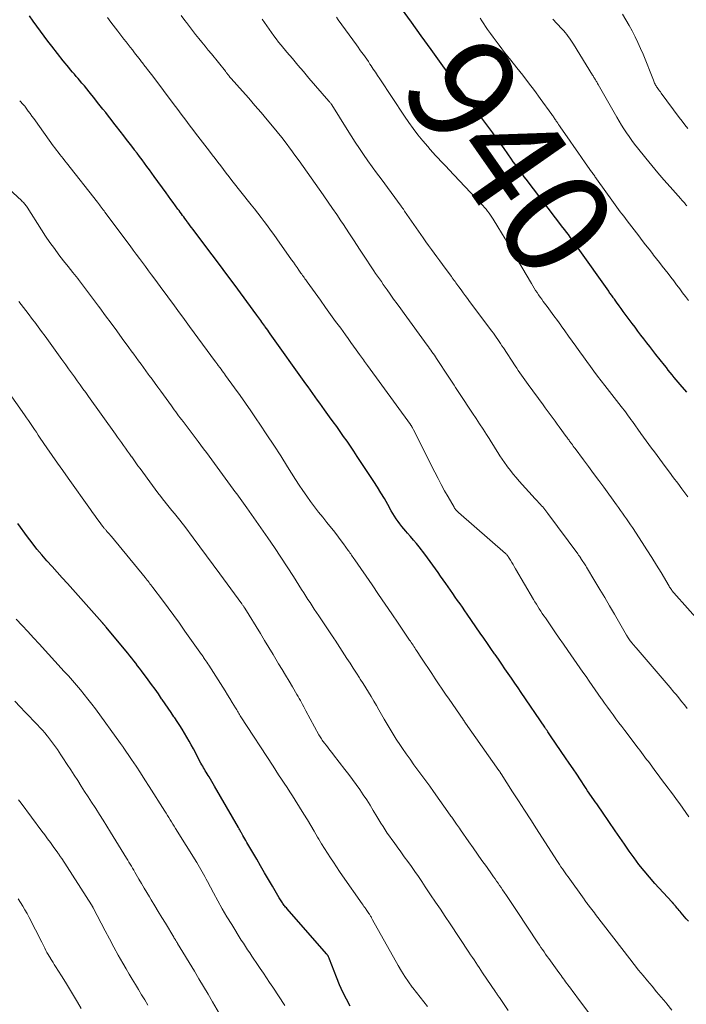
# Model space of a CAD drawing. Units: feet. Extents: x 1925000 to 1930031, y 525000 to 530000.
# Drawn here: x 1925169 to 1925293, y 529130 to 529314 of the extents above; entities that cross this region are included whole.
import ezdxf
from ezdxf.enums import TextEntityAlignment as Align

# ---------------------------------------------------------------- set-up
doc = ezdxf.new("R2010")
doc.units = ezdxf.units.FT
doc.header["$LTSCALE"] = 100
doc.header["$MEASUREMENT"] = 0
for name, color, linetype, lineweight in [('CONTOUR INDEX', 32, 'Continuous', 25), ('CONTOUR INDEX LABEL', 7, 'Continuous', 15), ('CONTOUR INTERMEDIATE', 40, 'Continuous', 15)]:
    doc.layers.add(name, color=color, linetype=linetype, lineweight=lineweight)
doc.styles.add('slant', font='romans.shx', dxfattribs={"oblique": 14.999978})

msp = doc.modelspace()

# ---------------------------------------------------------------- linework, layer by layer
at = {"layer": 'CONTOUR INDEX', "flags": 128}
for points, elevation in [([(1925293.55, 529244.51), (1925292.34, 529245.96), (1925291.97, 529246.41), (1925291.59, 529246.86), (1925291.22, 529247.31), (1925290.85, 529247.77), (1925290.48, 529248.22), (1925290.11, 529248.68), (1925289.75, 529249.14), (1925289.38, 529249.6), (1925287.79, 529251.62), (1925287.22, 529252.34), (1925286.66, 529253.06), (1925286.1, 529253.78), (1925285.54, 529254.51), (1925284.98, 529255.23), (1925284.43, 529255.96), (1925283.88, 529256.69), (1925283.33, 529257.42), (1925282.43, 529258.63), (1925282.04, 529259.15), (1925281.66, 529259.67), (1925281.28, 529260.19), (1925280.9, 529260.71), (1925280.39, 529261.41), (1925280.27, 529261.58), (1925280.14, 529261.75), (1925280.02, 529261.93), (1925279.89, 529262.1), (1925279.87, 529262.13), (1925279.76, 529262.29), (1925279.64, 529262.45), (1925279.52, 529262.61), (1925279.41, 529262.77), (1925279.29, 529262.93), (1925279.17, 529263.09), (1925279.06, 529263.25), (1925278.94, 529263.42), (1925273.25, 529271.52), (1925273.11, 529271.71), (1925272.98, 529271.91), (1925272.84, 529272.11), (1925272.7, 529272.3), (1925272.55, 529272.5), (1925272.41, 529272.69), (1925272.27, 529272.88), (1925272.12, 529273.07), (1925271.74, 529273.58), (1925271.4, 529274.03), (1925271.06, 529274.47), (1925270.72, 529274.91), (1925270.38, 529275.36), (1925263.47, 529284.41), (1925263.12, 529284.87), (1925262.77, 529285.33), (1925262.43, 529285.79), (1925262.09, 529286.26), (1925261.75, 529286.73), (1925261.42, 529287.2), (1925261.08, 529287.67), (1925260.75, 529288.14), (1925260.04, 529289.16), (1925259.35, 529290.14), (1925258.66, 529291.12), (1925257.96, 529292.09), (1925257.26, 529293.07), (1925257.22, 529293.12), (1925256.49, 529294.12), (1925255.76, 529295.11), (1925255.02, 529296.09), (1925254.27, 529297.07), (1925251.19, 529301.07), (1925251.15, 529301.12), (1925251.11, 529301.17), (1925251.08, 529301.22), (1925251.04, 529301.27), (1925251, 529301.33), (1925250.96, 529301.38), (1925250.92, 529301.43), (1925250.88, 529301.48), (1925250.83, 529301.56), (1925250.77, 529301.65), (1925250.7, 529301.74), (1925250.64, 529301.83), (1925250.57, 529301.92), (1925245.71, 529308.68), (1925243.85, 529311.25), (1925241.99, 529313.81), (1925240.12, 529316.37)], 940), ([(1925293.86, 529145.46), (1925293.46, 529145.92), (1925292.52, 529147.03), (1925292.33, 529147.26), (1925292.13, 529147.48), (1925291.94, 529147.71), (1925291.75, 529147.94), (1925291.51, 529148.22), (1925291.44, 529148.31), (1925291.36, 529148.4), (1925291.28, 529148.49), (1925291.21, 529148.58), (1925291.14, 529148.66), (1925291.1, 529148.71), (1925291.06, 529148.77), (1925291.01, 529148.82), (1925290.97, 529148.87), (1925290.92, 529148.92), (1925290.87, 529148.97), (1925290.83, 529149.02), (1925290.78, 529149.07), (1925287.59, 529152.54), (1925286.56, 529153.7), (1925285.57, 529154.88), (1925284.61, 529156.1), (1925283.69, 529157.34), (1925282.79, 529158.6), (1925281.9, 529159.87), (1925281.02, 529161.14), (1925280.14, 529162.42), (1925277.78, 529165.89), (1925277.51, 529166.29), (1925277.24, 529166.68), (1925276.96, 529167.06), (1925276.69, 529167.45), (1925276.41, 529167.83), (1925276.13, 529168.22), (1925275.86, 529168.61), (1925275.59, 529169), (1925275.56, 529169.04), (1925275.28, 529169.46), (1925275, 529169.87), (1925274.72, 529170.29), (1925274.45, 529170.71), (1925273.64, 529171.95), (1925272.95, 529172.99), (1925272.27, 529174.03), (1925271.57, 529175.06), (1925270.88, 529176.09), (1925268.2, 529180), (1925268.07, 529180.19), (1925267.94, 529180.39), (1925267.81, 529180.58), (1925267.68, 529180.77), (1925267.56, 529180.93), (1925267.49, 529181.04), (1925267.41, 529181.15), (1925267.34, 529181.26), (1925267.26, 529181.37), (1925267.19, 529181.47), (1925267.11, 529181.58), (1925267.04, 529181.69), (1925266.96, 529181.8), (1925262.57, 529188.27), (1925261.96, 529189.17), (1925261.35, 529190.06), (1925260.74, 529190.96), (1925260.13, 529191.85), (1925259.52, 529192.74), (1925258.9, 529193.63), (1925258.29, 529194.52), (1925257.67, 529195.41), (1925257.57, 529195.56), (1925256.9, 529196.52), (1925256.23, 529197.48), (1925255.56, 529198.44), (1925254.89, 529199.4), (1925252.43, 529202.97), (1925251.98, 529203.61), (1925251.54, 529204.25), (1925251.1, 529204.89), (1925250.65, 529205.53), (1925250.21, 529206.17), (1925249.77, 529206.81), (1925249.32, 529207.45), (1925248.87, 529208.09), (1925248.44, 529208.69), (1925247.96, 529209.39), (1925247.47, 529210.08), (1925246.99, 529210.77), (1925246.5, 529211.47), (1925246.02, 529212.16), (1925245.52, 529212.84), (1925245.01, 529213.52), (1925244.5, 529214.19), (1925243.45, 529215.55), (1925242.92, 529216.2), (1925242.39, 529216.85), (1925241.85, 529217.49), (1925241.29, 529218.12), (1925240.97, 529218.48), (1925240.58, 529218.93), (1925240.2, 529219.39), (1925239.84, 529219.86), (1925239.49, 529220.33), (1925239.16, 529220.82), (1925238.84, 529221.32), (1925238.53, 529221.83), (1925238.23, 529222.34), (1925237.57, 529223.51), (1925236.94, 529224.6), (1925236.3, 529225.69), (1925235.63, 529226.76), (1925234.95, 529227.83), (1925231.86, 529232.52), (1925231.24, 529233.46), (1925230.61, 529234.4), (1925229.96, 529235.33), (1925229.31, 529236.25), (1925228.65, 529237.17), (1925228, 529238.09), (1925227.33, 529239), (1925226.67, 529239.92), (1925225.71, 529241.23), (1925225.27, 529241.84), (1925224.83, 529242.45), (1925224.39, 529243.06), (1925223.95, 529243.67), (1925223.51, 529244.28), (1925223.08, 529244.9), (1925222.64, 529245.51), (1925222.2, 529246.12), (1925215.55, 529255.49), (1925215.32, 529255.81), (1925215.09, 529256.13), (1925214.86, 529256.45), (1925214.63, 529256.77), (1925214.55, 529256.88), (1925214.36, 529257.14), (1925214.17, 529257.4), (1925213.98, 529257.66), (1925213.79, 529257.93), (1925213.6, 529258.19), (1925213.41, 529258.45), (1925213.22, 529258.71), (1925213.03, 529258.97), (1925208.78, 529264.76), (1925207.43, 529266.59), (1925206.07, 529268.42), (1925204.71, 529270.24), (1925203.34, 529272.06), (1925201.1, 529275.02), (1925200.84, 529275.36), (1925200.59, 529275.7), (1925200.33, 529276.04), (1925200.08, 529276.37), (1925200.01, 529276.47), (1925199.79, 529276.76), (1925199.57, 529277.05), (1925199.35, 529277.35), (1925199.13, 529277.64), (1925198.92, 529277.94), (1925198.7, 529278.23), (1925198.49, 529278.53), (1925198.27, 529278.83), (1925197.83, 529279.44), (1925197.4, 529280.04), (1925196.96, 529280.64), (1925196.53, 529281.24), (1925196.09, 529281.84), (1925193.85, 529284.91), (1925193.39, 529285.53), (1925192.93, 529286.16), (1925192.47, 529286.78), (1925192.01, 529287.4), (1925191.55, 529288.02), (1925191.08, 529288.64), (1925190.62, 529289.26), (1925190.15, 529289.88), (1925190.11, 529289.94), (1925189.62, 529290.58), (1925189.12, 529291.22), (1925188.63, 529291.87), (1925188.14, 529292.51), (1925186.75, 529294.3), (1925186.25, 529294.94), (1925185.74, 529295.59), (1925185.24, 529296.23), (1925184.74, 529296.88), (1925184.23, 529297.52), (1925183.73, 529298.16), (1925183.22, 529298.81), (1925182.71, 529299.45), (1925181.67, 529300.75), (1925181.22, 529301.32), (1925180.76, 529301.87), (1925180.3, 529302.43), (1925179.83, 529302.98), (1925179.6, 529303.25), (1925179.24, 529303.66), (1925178.89, 529304.08), (1925178.53, 529304.49), (1925178.18, 529304.9), (1925177.83, 529305.32), (1925177.48, 529305.74), (1925177.14, 529306.16), (1925176.8, 529306.59), (1925174.65, 529309.35), (1925173.94, 529310.28), (1925173.23, 529311.21), (1925172.52, 529312.15), (1925171.83, 529313.09), (1925171.14, 529314.04), (1925170.45, 529314.99)], 920), ([(1925230.5, 529129.55), (1925229.81, 529130.87), (1925229.15, 529132.21), (1925228.55, 529133.58), (1925227.98, 529134.96), (1925226.66, 529138.37), (1925226.6, 529138.52), (1925226.53, 529138.67), (1925226.46, 529138.82), (1925226.38, 529138.96), (1925226.29, 529139.12), (1925226.25, 529139.18), (1925226.21, 529139.24), (1925226.16, 529139.3), (1925226.12, 529139.36), (1925218.71, 529147.8), (1925218.58, 529147.95), (1925218.44, 529148.11), (1925218.31, 529148.27), (1925218.19, 529148.43), (1925218.06, 529148.59), (1925217.94, 529148.76), (1925217.83, 529148.92), (1925217.72, 529149.1), (1925217.71, 529149.11), (1925217.59, 529149.3), (1925217.48, 529149.48), (1925217.37, 529149.66), (1925217.26, 529149.85), (1925215.99, 529152.01), (1925215.25, 529153.28), (1925214.51, 529154.54), (1925213.76, 529155.81), (1925213.02, 529157.08), (1925211.18, 529160.23), (1925210.99, 529160.55), (1925210.81, 529160.87), (1925210.63, 529161.19), (1925210.44, 529161.52), (1925210.24, 529161.88), (1925210.16, 529162.02), (1925210.08, 529162.16), (1925210, 529162.31), (1925209.92, 529162.45), (1925209.84, 529162.59), (1925209.76, 529162.74), (1925209.68, 529162.88), (1925209.6, 529163.02), (1925205.15, 529170.73), (1925204.89, 529171.17), (1925204.63, 529171.61), (1925204.37, 529172.04), (1925204.11, 529172.48), (1925203.92, 529172.78), (1925203.74, 529173.07), (1925203.57, 529173.35), (1925203.4, 529173.63), (1925203.24, 529173.91), (1925203.07, 529174.2), (1925202.91, 529174.48), (1925202.75, 529174.77), (1925202.59, 529175.06), (1925201.18, 529177.72), (1925200.77, 529178.47), (1925200.36, 529179.21), (1925199.93, 529179.95), (1925199.5, 529180.68), (1925199.05, 529181.4), (1925198.6, 529182.12), (1925198.14, 529182.84), (1925197.67, 529183.54), (1925197.53, 529183.74), (1925196.99, 529184.55), (1925196.44, 529185.35), (1925195.9, 529186.16), (1925195.35, 529186.96), (1925195.22, 529187.14), (1925194.61, 529188.02), (1925193.98, 529188.9), (1925193.35, 529189.78), (1925192.71, 529190.65), (1925191.44, 529192.36), (1925191.09, 529192.84), (1925190.73, 529193.31), (1925190.36, 529193.78), (1925189.99, 529194.24), (1925189.62, 529194.71), (1925189.24, 529195.17), (1925188.87, 529195.63), (1925188.49, 529196.09), (1925184.83, 529200.5), (1925184.76, 529200.59), (1925184.68, 529200.69), (1925184.6, 529200.79), (1925184.52, 529200.88), (1925184.45, 529200.97), (1925184.4, 529201.02), (1925184.36, 529201.08), (1925184.32, 529201.13), (1925184.28, 529201.18), (1925184.23, 529201.23), (1925184.19, 529201.28), (1925184.15, 529201.33), (1925184.1, 529201.38), (1925177.58, 529208.69), (1925176.62, 529209.76), (1925175.65, 529210.83), (1925174.69, 529211.91), (1925173.72, 529212.98), (1925172.77, 529214.06), (1925171.84, 529215.16), (1925170.95, 529216.3), (1925170.09, 529217.45), (1925168.28, 529219.94)], 900)]:
    msp.add_lwpolyline(points, dxfattribs=dict(at, elevation=elevation))
at = {"layer": 'CONTOUR INTERMEDIATE', "flags": 128}
for points, elevation in [([(1925293.96, 529165), (1925293.39, 529165.83), (1925292.82, 529166.64), (1925292.24, 529167.46), (1925291.66, 529168.26), (1925291.07, 529169.06), (1925290.47, 529169.86), (1925290.09, 529170.37), (1925289.47, 529171.2), (1925288.84, 529172.03), (1925288.23, 529172.86), (1925287.61, 529173.69), (1925287.01, 529174.51), (1925286.69, 529174.93), (1925286.37, 529175.36), (1925286.05, 529175.78), (1925285.73, 529176.21), (1925285.41, 529176.63), (1925285.09, 529177.05), (1925284.77, 529177.47), (1925284.45, 529177.9), (1925281.95, 529181.17), (1925281.4, 529181.9), (1925280.85, 529182.63), (1925280.3, 529183.36), (1925279.76, 529184.1), (1925279.23, 529184.84), (1925278.69, 529185.58), (1925278.16, 529186.32), (1925277.64, 529187.07), (1925277.56, 529187.18), (1925276.99, 529187.99), (1925276.43, 529188.79), (1925275.87, 529189.6), (1925275.31, 529190.4), (1925275.28, 529190.44), (1925274.71, 529191.27), (1925274.13, 529192.09), (1925273.56, 529192.92), (1925272.98, 529193.74), (1925271.28, 529196.19), (1925270.48, 529197.34), (1925269.68, 529198.49), (1925268.88, 529199.64), (1925268.09, 529200.8), (1925267.08, 529202.26), (1925266.79, 529202.68), (1925266.51, 529203.11), (1925266.23, 529203.54), (1925265.95, 529203.97), (1925265.67, 529204.41), (1925265.4, 529204.84), (1925265.14, 529205.28), (1925264.88, 529205.72), (1925261.5, 529211.48), (1925261.26, 529211.87), (1925261.03, 529212.27), (1925260.8, 529212.66), (1925260.56, 529213.06), (1925260.2, 529213.65), (1925260.14, 529213.74), (1925260.08, 529213.84), (1925260.01, 529213.93), (1925259.94, 529214.01), (1925259.86, 529214.1), (1925259.78, 529214.18), (1925259.7, 529214.25), (1925259.62, 529214.33), (1925250.84, 529221.99), (1925250.72, 529222.1), (1925250.6, 529222.21), (1925250.49, 529222.33), (1925250.38, 529222.45), (1925250.27, 529222.57), (1925250.17, 529222.7), (1925250.08, 529222.83), (1925250, 529222.97), (1925248.86, 529224.95), (1925248.22, 529226.09), (1925247.59, 529227.23), (1925246.99, 529228.38), (1925246.39, 529229.54), (1925242.4, 529237.5), (1925242.34, 529237.61), (1925242.28, 529237.73), (1925242.22, 529237.84), (1925242.16, 529237.95), (1925242.09, 529238.06), (1925242.06, 529238.11), (1925242.03, 529238.17), (1925241.99, 529238.22), (1925241.95, 529238.28), (1925241.91, 529238.33), (1925241.88, 529238.38), (1925241.84, 529238.44), (1925241.8, 529238.49), (1925233.8, 529249.51), (1925233.61, 529249.77), (1925233.42, 529250.04), (1925233.23, 529250.3), (1925233.04, 529250.56), (1925232.86, 529250.82), (1925232.67, 529251.08), (1925232.48, 529251.34), (1925232.29, 529251.6), (1925231.66, 529252.47), (1925231.16, 529253.17), (1925230.66, 529253.86), (1925230.15, 529254.56), (1925229.65, 529255.25), (1925228.76, 529256.49), (1925227.81, 529257.8), (1925226.86, 529259.11), (1925225.91, 529260.42), (1925224.96, 529261.74), (1925222.5, 529265.17), (1925222.35, 529265.37), (1925222.2, 529265.58), (1925222.05, 529265.78), (1925221.91, 529265.99), (1925221.76, 529266.2), (1925221.62, 529266.41), (1925221.47, 529266.61), (1925221.32, 529266.82), (1925220.93, 529267.39), (1925220.59, 529267.88), (1925220.24, 529268.37), (1925219.9, 529268.86), (1925219.55, 529269.34), (1925216.8, 529273.24), (1925216.21, 529274.05), (1925215.63, 529274.86), (1925215.03, 529275.67), (1925214.43, 529276.47), (1925213.83, 529277.27), (1925213.22, 529278.06), (1925212.6, 529278.85), (1925211.99, 529279.64), (1925208.39, 529284.2), (1925207.86, 529284.87), (1925207.33, 529285.55), (1925206.8, 529286.23), (1925206.28, 529286.91), (1925205.76, 529287.59), (1925205.23, 529288.27), (1925204.71, 529288.95), (1925204.19, 529289.64), (1925201.59, 529293.04), (1925201.08, 529293.7), (1925200.58, 529294.36), (1925200.07, 529295.03), (1925199.56, 529295.69), (1925199.05, 529296.35), (1925198.55, 529297.02), (1925198.04, 529297.69), (1925197.54, 529298.35), (1925193.56, 529303.69), (1925193.32, 529304.01), (1925193.07, 529304.33), (1925192.83, 529304.65), (1925192.58, 529304.97), (1925192.39, 529305.22), (1925192.24, 529305.41), (1925192.09, 529305.6), (1925191.94, 529305.8), (1925191.78, 529305.99), (1925191.63, 529306.18), (1925191.48, 529306.37), (1925191.33, 529306.56), (1925191.18, 529306.75), (1925190.13, 529308.11), (1925189.74, 529308.62), (1925189.35, 529309.12), (1925188.96, 529309.62), (1925188.56, 529310.13), (1925188.17, 529310.63), (1925187.78, 529311.13), (1925187.39, 529311.64), (1925187, 529312.15), (1925185.7, 529313.85), (1925185.08, 529314.67)], 924), ([(1925293.64, 529185.33), (1925293.12, 529185.98), (1925292.6, 529186.62), (1925292.07, 529187.27), (1925291.55, 529187.91), (1925291.15, 529188.38), (1925290.43, 529189.26), (1925289.69, 529190.13), (1925288.95, 529190.99), (1925288.21, 529191.86), (1925284.08, 529196.63), (1925283.88, 529196.85), (1925283.69, 529197.07), (1925283.5, 529197.3), (1925283.32, 529197.53), (1925283.21, 529197.67), (1925283.08, 529197.83), (1925282.96, 529197.99), (1925282.83, 529198.16), (1925282.72, 529198.34), (1925282.6, 529198.51), (1925282.49, 529198.69), (1925282.38, 529198.86), (1925282.28, 529199.04), (1925280, 529202.99), (1925279.1, 529204.53), (1925278.2, 529206.07), (1925277.28, 529207.61), (1925276.36, 529209.14), (1925274.76, 529211.79), (1925274.64, 529211.99), (1925274.51, 529212.2), (1925274.39, 529212.4), (1925274.26, 529212.6), (1925274.13, 529212.81), (1925274, 529213.01), (1925273.87, 529213.21), (1925273.74, 529213.41), (1925273.73, 529213.43), (1925273.59, 529213.63), (1925273.45, 529213.84), (1925273.31, 529214.04), (1925273.16, 529214.24), (1925267.56, 529221.83), (1925267.37, 529222.08), (1925267.18, 529222.32), (1925266.99, 529222.56), (1925266.79, 529222.8), (1925266.77, 529222.82), (1925266.58, 529223.04), (1925266.38, 529223.26), (1925266.19, 529223.47), (1925265.99, 529223.68), (1925265.79, 529223.9), (1925265.59, 529224.11), (1925265.4, 529224.32), (1925265.2, 529224.54), (1925262.2, 529227.88), (1925261.63, 529228.54), (1925261.07, 529229.2), (1925260.53, 529229.87), (1925260, 529230.56), (1925259.88, 529230.72), (1925259.43, 529231.34), (1925258.99, 529231.97), (1925258.57, 529232.61), (1925258.16, 529233.26), (1925257.76, 529233.91), (1925257.36, 529234.56), (1925256.95, 529235.21), (1925256.54, 529235.85), (1925256.07, 529236.58), (1925255.42, 529237.59), (1925254.77, 529238.6), (1925254.11, 529239.6), (1925253.45, 529240.6), (1925251.01, 529244.29), (1925250.76, 529244.67), (1925250.51, 529245.05), (1925250.26, 529245.43), (1925250.01, 529245.82), (1925249.76, 529246.2), (1925249.51, 529246.58), (1925249.26, 529246.97), (1925249.01, 529247.35), (1925246.71, 529250.84), (1925246.5, 529251.16), (1925246.29, 529251.48), (1925246.07, 529251.79), (1925245.85, 529252.11), (1925245.63, 529252.42), (1925245.41, 529252.73), (1925245.19, 529253.04), (1925244.96, 529253.35), (1925240.65, 529259.26), (1925239.99, 529260.16), (1925239.33, 529261.07), (1925238.67, 529261.98), (1925238.02, 529262.89), (1925237.45, 529263.7), (1925237.09, 529264.21), (1925236.73, 529264.72), (1925236.37, 529265.23), (1925236.01, 529265.74), (1925235.65, 529266.25), (1925235.3, 529266.77), (1925234.95, 529267.28), (1925234.61, 529267.8), (1925233.28, 529269.81), (1925232.27, 529271.33), (1925231.26, 529272.86), (1925230.26, 529274.38), (1925229.26, 529275.91), (1925228.81, 529276.6), (1925228.03, 529277.78), (1925227.24, 529278.96), (1925226.43, 529280.12), (1925225.62, 529281.28), (1925225.49, 529281.46), (1925224.73, 529282.52), (1925223.98, 529283.59), (1925223.22, 529284.66), (1925222.47, 529285.72), (1925221.71, 529286.79), (1925220.95, 529287.85), (1925220.19, 529288.92), (1925219.42, 529289.98), (1925219.36, 529290.06), (1925218.55, 529291.15), (1925217.72, 529292.23), (1925216.87, 529293.3), (1925216.01, 529294.35), (1925215, 529295.54), (1925213.85, 529296.89), (1925212.7, 529298.24), (1925211.53, 529299.57), (1925210.36, 529300.9), (1925208.24, 529303.29), (1925208.13, 529303.42), (1925208.01, 529303.55), (1925207.89, 529303.69), (1925207.78, 529303.83), (1925207.69, 529303.93), (1925207.62, 529304.01), (1925207.55, 529304.1), (1925207.49, 529304.19), (1925207.42, 529304.27), (1925207.35, 529304.36), (1925207.28, 529304.44), (1925207.21, 529304.53), (1925207.15, 529304.62), (1925204.54, 529307.87), (1925203.95, 529308.6), (1925203.36, 529309.33), (1925202.77, 529310.06), (1925202.17, 529310.79), (1925201.58, 529311.52), (1925201, 529312.26), (1925200.42, 529313), (1925199.85, 529313.75), (1925199.56, 529314.12), (1925198.85, 529315.06)], 928), ([(1925298.83, 529198.37), (1925291.16, 529206.96), (1925291.03, 529207.1), (1925290.91, 529207.25), (1925290.79, 529207.41), (1925290.68, 529207.56), (1925290.56, 529207.72), (1925290.46, 529207.88), (1925290.35, 529208.05), (1925290.25, 529208.21), (1925288.74, 529210.74), (1925287.87, 529212.17), (1925287, 529213.59), (1925286.1, 529214.99), (1925285.2, 529216.4), (1925283.37, 529219.18), (1925283.01, 529219.72), (1925282.65, 529220.26), (1925282.28, 529220.8), (1925281.91, 529221.34), (1925281.53, 529221.87), (1925281.15, 529222.4), (1925280.77, 529222.93), (1925280.39, 529223.46), (1925278.01, 529226.73), (1925277.07, 529228.02), (1925276.12, 529229.31), (1925275.18, 529230.59), (1925274.22, 529231.87), (1925272.66, 529233.96), (1925272.49, 529234.19), (1925272.31, 529234.43), (1925272.14, 529234.66), (1925271.96, 529234.9), (1925271.82, 529235.09), (1925271.72, 529235.23), (1925271.61, 529235.37), (1925271.51, 529235.52), (1925271.4, 529235.66), (1925271.3, 529235.8), (1925271.2, 529235.94), (1925271.09, 529236.09), (1925270.99, 529236.23), (1925269.67, 529238.06), (1925269.3, 529238.57), (1925268.93, 529239.08), (1925268.56, 529239.59), (1925268.19, 529240.1), (1925267.81, 529240.61), (1925267.44, 529241.12), (1925267.07, 529241.63), (1925266.69, 529242.14), (1925263.87, 529245.97), (1925263.56, 529246.4), (1925263.24, 529246.84), (1925262.93, 529247.28), (1925262.63, 529247.72), (1925262.32, 529248.16), (1925262.02, 529248.6), (1925261.72, 529249.05), (1925261.43, 529249.49), (1925259.23, 529252.85), (1925258.96, 529253.24), (1925258.7, 529253.64), (1925258.43, 529254.03), (1925258.16, 529254.42), (1925257.89, 529254.81), (1925257.62, 529255.2), (1925257.34, 529255.58), (1925257.05, 529255.96), (1925252.89, 529261.54), (1925252.49, 529262.08), (1925252.09, 529262.61), (1925251.7, 529263.15), (1925251.3, 529263.68), (1925250.85, 529264.29), (1925250.68, 529264.52), (1925250.51, 529264.76), (1925250.34, 529264.99), (1925250.17, 529265.23), (1925250, 529265.47), (1925249.83, 529265.7), (1925249.66, 529265.94), (1925249.49, 529266.17), (1925248.34, 529267.74), (1925247.82, 529268.44), (1925247.3, 529269.15), (1925246.77, 529269.86), (1925246.25, 529270.56), (1925245.73, 529271.27), (1925245.21, 529271.98), (1925244.7, 529272.7), (1925244.2, 529273.42), (1925240.73, 529278.45), (1925240.65, 529278.57), (1925240.57, 529278.68), (1925240.5, 529278.8), (1925240.42, 529278.91), (1925240.33, 529279.02), (1925240.25, 529279.14), (1925240.17, 529279.25), (1925240.09, 529279.36), (1925236.31, 529284.46), (1925235.48, 529285.59), (1925234.65, 529286.73), (1925233.84, 529287.87), (1925233.04, 529289.02), (1925232.25, 529290.18), (1925231.47, 529291.35), (1925230.71, 529292.52), (1925229.96, 529293.71), (1925227.07, 529298.34), (1925227.01, 529298.43), (1925226.95, 529298.52), (1925226.88, 529298.61), (1925226.82, 529298.7), (1925226.75, 529298.79), (1925226.68, 529298.88), (1925226.61, 529298.97), (1925226.54, 529299.05), (1925222.8, 529303.35), (1925221.76, 529304.56), (1925220.72, 529305.77), (1925219.7, 529306.99), (1925218.68, 529308.21), (1925217.61, 529309.5), (1925217.13, 529310.09), (1925216.67, 529310.68), (1925216.21, 529311.29), (1925215.77, 529311.9), (1925215.33, 529312.52), (1925214.9, 529313.14), (1925214.48, 529313.77), (1925214.07, 529314.4)], 932), ([(1925293.75, 529224.91), (1925292.63, 529226.44), (1925291.86, 529227.48), (1925291.09, 529228.52), (1925290.31, 529229.56), (1925289.54, 529230.59), (1925289.01, 529231.31), (1925288.5, 529231.99), (1925287.99, 529232.67), (1925287.49, 529233.35), (1925286.98, 529234.03), (1925286.48, 529234.71), (1925285.98, 529235.4), (1925285.49, 529236.09), (1925284.99, 529236.78), (1925283.37, 529239.07), (1925283.11, 529239.43), (1925282.85, 529239.78), (1925282.6, 529240.13), (1925282.34, 529240.48), (1925282.07, 529240.84), (1925281.81, 529241.18), (1925281.54, 529241.53), (1925281.27, 529241.88), (1925278.23, 529245.78), (1925277.55, 529246.66), (1925276.86, 529247.55), (1925276.19, 529248.45), (1925275.52, 529249.35), (1925274.86, 529250.26), (1925274.2, 529251.16), (1925273.55, 529252.07), (1925272.89, 529252.99), (1925272.78, 529253.15), (1925272.1, 529254.1), (1925271.43, 529255.05), (1925270.75, 529256), (1925270.07, 529256.95), (1925269.97, 529257.08), (1925269.34, 529257.96), (1925268.69, 529258.84), (1925268.05, 529259.72), (1925267.4, 529260.59), (1925266.7, 529261.53), (1925266.4, 529261.93), (1925266.1, 529262.34), (1925265.82, 529262.75), (1925265.53, 529263.17), (1925265.26, 529263.59), (1925264.99, 529264.02), (1925264.72, 529264.45), (1925264.46, 529264.88), (1925260.85, 529271.03), (1925260.19, 529272.14), (1925259.53, 529273.26), (1925258.86, 529274.37), (1925258.19, 529275.49), (1925257.31, 529276.92), (1925257.07, 529277.31), (1925256.81, 529277.69), (1925256.55, 529278.06), (1925256.27, 529278.43), (1925255.99, 529278.79), (1925255.69, 529279.14), (1925255.39, 529279.49), (1925255.08, 529279.83), (1925249.02, 529286.25), (1925248.52, 529286.77), (1925248.01, 529287.3), (1925247.51, 529287.82), (1925247, 529288.34), (1925246.5, 529288.87), (1925246.01, 529289.41), (1925245.53, 529289.95), (1925245.06, 529290.51), (1925244.14, 529291.61), (1925243.23, 529292.74), (1925242.35, 529293.88), (1925241.51, 529295.06), (1925240.69, 529296.25), (1925236.07, 529303.2), (1925235.66, 529303.81), (1925235.26, 529304.43), (1925234.85, 529305.04), (1925234.44, 529305.66), (1925234.23, 529305.98), (1925233.93, 529306.43), (1925233.62, 529306.89), (1925233.31, 529307.33), (1925233, 529307.78), (1925232.68, 529308.22), (1925232.36, 529308.67), (1925232.04, 529309.11), (1925231.72, 529309.55), (1925228.3, 529314.28), (1925227.97, 529314.73)], 936), ([(1925293.89, 529261.7), (1925293.34, 529262.43), (1925292.79, 529263.15), (1925292.24, 529263.88), (1925291.69, 529264.6), (1925291.64, 529264.66), (1925291.11, 529265.36), (1925290.58, 529266.05), (1925290.05, 529266.75), (1925289.52, 529267.44), (1925288.98, 529268.14), (1925288.44, 529268.83), (1925287.9, 529269.52), (1925287.36, 529270.21), (1925287.15, 529270.48), (1925286.5, 529271.31), (1925285.85, 529272.13), (1925285.21, 529272.96), (1925284.57, 529273.79), (1925282.39, 529276.63), (1925282.07, 529277.05), (1925281.75, 529277.47), (1925281.43, 529277.9), (1925281.12, 529278.32), (1925280.8, 529278.75), (1925280.49, 529279.18), (1925280.18, 529279.61), (1925279.87, 529280.04), (1925276.67, 529284.48), (1925276.55, 529284.65), (1925276.43, 529284.81), (1925276.32, 529284.98), (1925276.2, 529285.15), (1925276.08, 529285.32), (1925275.96, 529285.48), (1925275.84, 529285.65), (1925275.73, 529285.82), (1925274.55, 529287.49), (1925273.85, 529288.5), (1925273.14, 529289.5), (1925272.44, 529290.51), (1925271.73, 529291.52), (1925269.86, 529294.2), (1925269.7, 529294.43), (1925269.54, 529294.66), (1925269.39, 529294.9), (1925269.23, 529295.13), (1925269.12, 529295.3), (1925269.02, 529295.45), (1925268.92, 529295.61), (1925268.82, 529295.76), (1925268.72, 529295.91), (1925268.62, 529296.07), (1925268.52, 529296.22), (1925268.41, 529296.37), (1925268.31, 529296.52), (1925266.1, 529299.55), (1925265.03, 529301), (1925263.95, 529302.44), (1925262.85, 529303.87), (1925261.74, 529305.29), (1925260.63, 529306.69), (1925260.07, 529307.4), (1925259.51, 529308.11), (1925258.95, 529308.83), (1925258.4, 529309.54), (1925257.85, 529310.26), (1925257.31, 529310.99), (1925256.79, 529311.73), (1925256.27, 529312.47), (1925255.18, 529314.09), (1925254.86, 529314.57)], 944), ([(1925293.56, 529279.4), (1925293.41, 529279.6), (1925293.26, 529279.78), (1925293.11, 529279.97), (1925292.95, 529280.16), (1925292.79, 529280.34), (1925292.63, 529280.52), (1925292.47, 529280.71), (1925290.44, 529282.97), (1925289.28, 529284.29), (1925288.13, 529285.63), (1925287.01, 529286.98), (1925285.89, 529288.35), (1925284.33, 529290.3), (1925283.79, 529290.99), (1925283.27, 529291.68), (1925282.77, 529292.39), (1925282.27, 529293.1), (1925281.79, 529293.82), (1925281.33, 529294.56), (1925280.88, 529295.3), (1925280.44, 529296.05), (1925276.95, 529302.18), (1925276.87, 529302.33), (1925276.79, 529302.47), (1925276.71, 529302.62), (1925276.62, 529302.76), (1925276.54, 529302.91), (1925276.46, 529303.05), (1925276.37, 529303.19), (1925276.28, 529303.33), (1925276.19, 529303.48), (1925276.1, 529303.62), (1925276.02, 529303.76), (1925275.93, 529303.91), (1925272.34, 529309.71), (1925272.1, 529310.08), (1925271.86, 529310.45), (1925271.61, 529310.81), (1925271.35, 529311.16), (1925271.09, 529311.51), (1925270.81, 529311.86), (1925270.53, 529312.19), (1925270.23, 529312.52), (1925269.26, 529313.56), (1925268.48, 529314.41)], 948), ([(1925293.74, 529293.88), (1925293.21, 529294.58), (1925292.69, 529295.28), (1925292.17, 529295.98), (1925288.78, 529300.54), (1925288.62, 529300.76), (1925288.45, 529300.98), (1925288.29, 529301.2), (1925288.13, 529301.43), (1925288.03, 529301.56), (1925287.92, 529301.72), (1925287.82, 529301.88), (1925287.72, 529302.05), (1925287.63, 529302.22), (1925287.55, 529302.4), (1925287.47, 529302.57), (1925287.39, 529302.75), (1925287.32, 529302.93), (1925285.37, 529307.8), (1925284.9, 529308.91), (1925284.41, 529310.01), (1925283.88, 529311.1), (1925283.33, 529312.17), (1925282.75, 529313.22), (1925282.15, 529314.27), (1925281.53, 529315.3)], 952), ([(1925290.78, 529128.84), (1925289.83, 529129.99), (1925289.62, 529130.24), (1925288.77, 529131.25), (1925287.92, 529132.27), (1925287.07, 529133.28), (1925286.22, 529134.29), (1925285.37, 529135.3), (1925284.53, 529136.32), (1925283.71, 529137.36), (1925282.9, 529138.4), (1925276.5, 529146.7), (1925276.26, 529147.02), (1925276.01, 529147.34), (1925275.77, 529147.66), (1925275.52, 529147.98), (1925275.28, 529148.3), (1925275.16, 529148.46), (1925275.04, 529148.62), (1925274.92, 529148.79), (1925274.8, 529148.95), (1925274.67, 529149.11), (1925274.55, 529149.28), (1925274.44, 529149.44), (1925274.32, 529149.61), (1925271.34, 529153.75), (1925271.07, 529154.14), (1925270.8, 529154.52), (1925270.53, 529154.9), (1925270.27, 529155.29), (1925270.01, 529155.68), (1925269.75, 529156.07), (1925269.49, 529156.46), (1925269.24, 529156.85), (1925265.45, 529162.74), (1925264.33, 529164.48), (1925263.2, 529166.23), (1925262.08, 529167.98), (1925260.95, 529169.72), (1925258.81, 529173.05), (1925258.76, 529173.13), (1925258.7, 529173.22), (1925258.65, 529173.3), (1925258.59, 529173.38), (1925258.53, 529173.46), (1925258.48, 529173.55), (1925258.42, 529173.63), (1925258.36, 529173.71), (1925252.15, 529182.53), (1925252.12, 529182.58), (1925252.08, 529182.63), (1925252.04, 529182.69), (1925252.01, 529182.74), (1925251.97, 529182.79), (1925251.94, 529182.84), (1925251.9, 529182.89), (1925251.87, 529182.95), (1925251.85, 529182.97), (1925251.8, 529183.04), (1925251.76, 529183.11), (1925251.71, 529183.17), (1925251.66, 529183.24), (1925249.06, 529187.04), (1925248.41, 529187.99), (1925247.75, 529188.95), (1925247.1, 529189.91), (1925246.46, 529190.87), (1925245.81, 529191.84), (1925245.17, 529192.8), (1925244.53, 529193.76), (1925243.9, 529194.73), (1925242.95, 529196.16), (1925242.79, 529196.41), (1925242.63, 529196.65), (1925242.47, 529196.9), (1925242.31, 529197.14), (1925242.14, 529197.39), (1925241.98, 529197.64), (1925241.82, 529197.88), (1925241.65, 529198.12), (1925239.54, 529201.25), (1925238.31, 529203.05), (1925237.09, 529204.85), (1925235.86, 529206.65), (1925234.62, 529208.45), (1925231.38, 529213.15), (1925231.22, 529213.37), (1925231.07, 529213.59), (1925230.93, 529213.81), (1925230.78, 529214.03), (1925230.63, 529214.25), (1925230.48, 529214.47), (1925230.32, 529214.69), (1925230.17, 529214.9), (1925229.27, 529216.14), (1925228.66, 529216.97), (1925228.03, 529217.8), (1925227.4, 529218.61), (1925226.75, 529219.42), (1925226.17, 529220.14), (1925225.39, 529221.11), (1925224.62, 529222.09), (1925223.87, 529223.08), (1925223.12, 529224.08), (1925222.4, 529225.09), (1925221.69, 529226.11), (1925221, 529227.14), (1925220.32, 529228.19), (1925218.82, 529230.58), (1925217.54, 529232.59), (1925216.25, 529234.59), (1925214.94, 529236.57), (1925213.62, 529238.55), (1925212.94, 529239.55), (1925211.94, 529241.02), (1925210.93, 529242.48), (1925209.9, 529243.93), (1925208.86, 529245.37), (1925207.21, 529247.65), (1925207, 529247.95), (1925206.78, 529248.24), (1925206.56, 529248.54), (1925206.35, 529248.83), (1925206.12, 529249.15), (1925206.01, 529249.28), (1925205.91, 529249.42), (1925205.81, 529249.56), (1925205.71, 529249.69), (1925205.61, 529249.83), (1925205.51, 529249.97), (1925205.41, 529250.1), (1925205.31, 529250.24), (1925200.42, 529256.86), (1925199.8, 529257.71), (1925199.17, 529258.56), (1925198.55, 529259.41), (1925197.92, 529260.26), (1925197.29, 529261.11), (1925196.67, 529261.96), (1925196.04, 529262.81), (1925195.42, 529263.66), (1925193.92, 529265.7), (1925193.35, 529266.48), (1925192.78, 529267.26), (1925192.2, 529268.04), (1925191.63, 529268.81), (1925191.06, 529269.59), (1925190.48, 529270.36), (1925189.91, 529271.14), (1925189.33, 529271.91), (1925184.61, 529278.25), (1925184.43, 529278.48), (1925184.26, 529278.71), (1925184.09, 529278.94), (1925183.92, 529279.17), (1925183.74, 529279.4), (1925183.57, 529279.63), (1925183.39, 529279.86), (1925183.21, 529280.09), (1925177.42, 529287.47), (1925177.1, 529287.87), (1925176.79, 529288.27), (1925176.47, 529288.67), (1925176.15, 529289.07), (1925175.83, 529289.47), (1925175.52, 529289.87), (1925175.22, 529290.28), (1925174.91, 529290.69), (1925171.59, 529295.33), (1925171.26, 529295.79), (1925170.92, 529296.25), (1925170.59, 529296.72), (1925170.25, 529297.18), (1925169.6, 529298.08), (1925169.51, 529298.19), (1925169.46, 529298.24), (1925169.19, 529298.54), (1925169.05, 529298.68), (1925168.91, 529298.83), (1925168.77, 529298.97), (1925168.64, 529299.12)], 916), ([(1925276.8, 529126.17), (1925273.55, 529130.53), (1925273.1, 529131.13), (1925272.66, 529131.73), (1925272.21, 529132.33), (1925271.77, 529132.92), (1925271.3, 529133.54), (1925271.09, 529133.83), (1925270.88, 529134.12), (1925270.67, 529134.41), (1925270.46, 529134.7), (1925270.25, 529135), (1925270.04, 529135.29), (1925269.83, 529135.58), (1925269.62, 529135.87), (1925268.02, 529138.04), (1925267.72, 529138.46), (1925267.42, 529138.87), (1925267.13, 529139.29), (1925266.83, 529139.71), (1925266.54, 529140.14), (1925266.25, 529140.56), (1925265.96, 529140.98), (1925265.68, 529141.41), (1925261.79, 529147.26), (1925261.29, 529148.01), (1925260.79, 529148.76), (1925260.29, 529149.51), (1925259.79, 529150.26), (1925259.34, 529150.93), (1925259.06, 529151.34), (1925258.78, 529151.75), (1925258.5, 529152.16), (1925258.22, 529152.57), (1925257.94, 529152.97), (1925257.66, 529153.38), (1925257.38, 529153.78), (1925257.09, 529154.18), (1925256.03, 529155.7), (1925255.21, 529156.86), (1925254.39, 529158.02), (1925253.57, 529159.18), (1925252.76, 529160.34), (1925251.17, 529162.59), (1925250.98, 529162.86), (1925250.79, 529163.13), (1925250.61, 529163.4), (1925250.42, 529163.67), (1925250.3, 529163.84), (1925250.18, 529164.03), (1925250.05, 529164.22), (1925249.92, 529164.4), (1925249.79, 529164.59), (1925249.67, 529164.78), (1925249.54, 529164.96), (1925249.41, 529165.15), (1925249.28, 529165.33), (1925246.15, 529169.74), (1925245.43, 529170.76), (1925244.7, 529171.77), (1925243.96, 529172.77), (1925243.21, 529173.78), (1925242.47, 529174.78), (1925241.74, 529175.79), (1925241.02, 529176.81), (1925240.32, 529177.84), (1925239.98, 529178.34), (1925239.17, 529179.56), (1925238.38, 529180.8), (1925237.62, 529182.05), (1925236.88, 529183.32), (1925236.39, 529184.19), (1925235.91, 529185.02), (1925235.43, 529185.86), (1925234.94, 529186.69), (1925234.45, 529187.53), (1925233.95, 529188.35), (1925233.45, 529189.18), (1925232.94, 529190), (1925232.42, 529190.81), (1925232.28, 529191.02), (1925231.69, 529191.93), (1925231.1, 529192.84), (1925230.51, 529193.76), (1925229.92, 529194.67), (1925227.7, 529198.11), (1925227.67, 529198.15), (1925227.65, 529198.2), (1925227.62, 529198.24), (1925227.59, 529198.28), (1925227.56, 529198.33), (1925227.53, 529198.37), (1925227.5, 529198.42), (1925227.47, 529198.46), (1925227.46, 529198.48), (1925227.42, 529198.53), (1925227.38, 529198.59), (1925227.35, 529198.64), (1925227.31, 529198.69), (1925224.63, 529202.66), (1925224.22, 529203.27), (1925223.81, 529203.88), (1925223.41, 529204.5), (1925223.01, 529205.12), (1925222.62, 529205.74), (1925222.22, 529206.36), (1925221.83, 529206.98), (1925221.44, 529207.6), (1925219.9, 529210.02), (1925218.73, 529211.84), (1925217.54, 529213.65), (1925216.33, 529215.44), (1925215.1, 529217.23), (1925211.17, 529222.85), (1925210.86, 529223.29), (1925210.55, 529223.73), (1925210.23, 529224.17), (1925209.91, 529224.61), (1925209.59, 529225.05), (1925209.28, 529225.49), (1925208.96, 529225.92), (1925208.64, 529226.36), (1925206.14, 529229.8), (1925205.64, 529230.49), (1925205.14, 529231.18), (1925204.63, 529231.86), (1925204.12, 529232.55), (1925203.6, 529233.23), (1925203.09, 529233.91), (1925202.58, 529234.59), (1925202.06, 529235.27), (1925199.23, 529239.02), (1925198.95, 529239.39), (1925198.68, 529239.75), (1925198.41, 529240.12), (1925198.13, 529240.49), (1925197.86, 529240.86), (1925197.59, 529241.24), (1925197.32, 529241.61), (1925197.05, 529241.98), (1925195.07, 529244.71), (1925194.53, 529245.45), (1925193.99, 529246.19), (1925193.45, 529246.94), (1925192.9, 529247.68), (1925192.73, 529247.92), (1925192.27, 529248.54), (1925191.82, 529249.16), (1925191.36, 529249.78), (1925190.91, 529250.4), (1925190.45, 529251.02), (1925190, 529251.64), (1925189.54, 529252.26), (1925189.09, 529252.88), (1925187.86, 529254.56), (1925186.81, 529255.99), (1925185.76, 529257.43), (1925184.72, 529258.86), (1925183.67, 529260.3), (1925183.4, 529260.67), (1925182.48, 529261.91), (1925181.55, 529263.15), (1925180.61, 529264.38), (1925179.66, 529265.61), (1925179.5, 529265.81), (1925178.62, 529266.93), (1925177.74, 529268.04), (1925176.86, 529269.16), (1925175.99, 529270.28), (1925175.13, 529271.41), (1925174.29, 529272.56), (1925173.49, 529273.73), (1925172.72, 529274.92), (1925170.02, 529279.19), (1925169.91, 529279.35), (1925169.8, 529279.52), (1925169.67, 529279.68), (1925169.55, 529279.83), (1925169.41, 529279.98), (1925169.28, 529280.13), (1925169.13, 529280.27), (1925168.99, 529280.41), (1925163.28, 529285.62)], 912), ([(1925260.14, 529128.77), (1925258.48, 529131.17), (1925258.39, 529131.3), (1925258.3, 529131.44), (1925258.2, 529131.58), (1925258.11, 529131.71), (1925258.02, 529131.85), (1925257.92, 529131.98), (1925257.83, 529132.12), (1925257.74, 529132.26), (1925255.32, 529135.83), (1925255, 529136.3), (1925254.68, 529136.78), (1925254.36, 529137.26), (1925254.05, 529137.73), (1925253.73, 529138.21), (1925253.41, 529138.69), (1925253.09, 529139.17), (1925252.78, 529139.64), (1925249.24, 529144.97), (1925248.33, 529146.34), (1925247.42, 529147.7), (1925246.51, 529149.06), (1925245.6, 529150.42), (1925244.59, 529151.93), (1925243.95, 529152.88), (1925243.3, 529153.82), (1925242.65, 529154.75), (1925242, 529155.69), (1925241.34, 529156.62), (1925240.67, 529157.54), (1925240, 529158.47), (1925239.33, 529159.39), (1925238.74, 529160.19), (1925238.31, 529160.78), (1925237.89, 529161.38), (1925237.47, 529161.98), (1925237.07, 529162.59), (1925236.68, 529163.21), (1925236.28, 529163.83), (1925235.9, 529164.45), (1925235.52, 529165.08), (1925234.86, 529166.2), (1925234.25, 529167.2), (1925233.63, 529168.18), (1925232.98, 529169.15), (1925232.33, 529170.12), (1925231.65, 529171.07), (1925230.97, 529172.02), (1925230.27, 529172.95), (1925229.56, 529173.88), (1925227.43, 529176.62), (1925227.09, 529177.05), (1925226.75, 529177.48), (1925226.41, 529177.91), (1925226.07, 529178.35), (1925225.67, 529178.85), (1925225.53, 529179.03), (1925225.4, 529179.21), (1925225.27, 529179.4), (1925225.14, 529179.59), (1925225.02, 529179.78), (1925224.9, 529179.97), (1925224.79, 529180.16), (1925224.68, 529180.36), (1925222.24, 529184.88), (1925222.03, 529185.26), (1925221.83, 529185.64), (1925221.62, 529186.02), (1925221.41, 529186.4), (1925221.2, 529186.78), (1925220.99, 529187.16), (1925220.77, 529187.53), (1925220.55, 529187.91), (1925219.72, 529189.34), (1925219.08, 529190.43), (1925218.44, 529191.52), (1925217.79, 529192.6), (1925217.13, 529193.69), (1925216.87, 529194.12), (1925216.08, 529195.42), (1925215.29, 529196.72), (1925214.5, 529198.02), (1925213.71, 529199.32), (1925210.8, 529204.08), (1925210.79, 529204.1), (1925210.78, 529204.12), (1925210.76, 529204.14), (1925210.75, 529204.16), (1925210.7, 529204.24), (1925210.68, 529204.26), (1925210.67, 529204.29), (1925210.65, 529204.31), (1925210.64, 529204.33), (1925210.53, 529204.48), (1925210.46, 529204.58), (1925210.38, 529204.68), (1925210.31, 529204.78), (1925210.24, 529204.88), (1925206.12, 529210.54), (1925204.89, 529212.23), (1925203.65, 529213.91), (1925202.4, 529215.59), (1925201.15, 529217.26), (1925199.57, 529219.36), (1925199.09, 529219.98), (1925198.62, 529220.59), (1925198.13, 529221.2), (1925197.64, 529221.8), (1925197.15, 529222.4), (1925196.65, 529223), (1925196.16, 529223.6), (1925195.67, 529224.21), (1925195.57, 529224.33), (1925195.04, 529225), (1925194.51, 529225.68), (1925193.99, 529226.36), (1925193.49, 529227.05), (1925191.19, 529230.23), (1925190.79, 529230.77), (1925190.4, 529231.32), (1925190.01, 529231.86), (1925189.62, 529232.41), (1925189.59, 529232.45), (1925189.22, 529232.98), (1925188.84, 529233.5), (1925188.47, 529234.03), (1925188.09, 529234.55), (1925187.72, 529235.08), (1925187.34, 529235.6), (1925186.97, 529236.12), (1925186.59, 529236.65), (1925181.53, 529243.71), (1925181, 529244.45), (1925180.47, 529245.19), (1925179.94, 529245.93), (1925179.41, 529246.67), (1925178.88, 529247.41), (1925178.34, 529248.15), (1925177.81, 529248.89), (1925177.28, 529249.63), (1925176.54, 529250.66), (1925175.91, 529251.54), (1925175.28, 529252.41), (1925174.65, 529253.28), (1925174.01, 529254.16), (1925173.38, 529255.03), (1925172.74, 529255.89), (1925172.1, 529256.76), (1925171.45, 529257.62), (1925171.06, 529258.15), (1925170.21, 529259.27), (1925169.35, 529260.39), (1925168.48, 529261.5)], 908), ([(1925245, 529129.51), (1925244.3, 529130.37), (1925243.61, 529131.24), (1925242.92, 529132.12), (1925242.25, 529133), (1925242.14, 529133.14), (1925241.44, 529134.11), (1925240.76, 529135.1), (1925240.13, 529136.12), (1925239.52, 529137.15), (1925234.72, 529145.73), (1925234.65, 529145.86), (1925234.58, 529146), (1925234.5, 529146.13), (1925234.43, 529146.26), (1925234.36, 529146.39), (1925234.28, 529146.52), (1925234.2, 529146.65), (1925234.12, 529146.78), (1925234.04, 529146.9), (1925233.91, 529147.09), (1925233.79, 529147.28), (1925233.66, 529147.46), (1925233.53, 529147.65), (1925233.45, 529147.77), (1925233.28, 529148.01), (1925233.11, 529148.25), (1925232.94, 529148.5), (1925232.77, 529148.74), (1925229.11, 529153.96), (1925228.53, 529154.8), (1925227.95, 529155.65), (1925227.38, 529156.5), (1925226.82, 529157.36), (1925226.27, 529158.22), (1925225.72, 529159.09), (1925225.19, 529159.97), (1925224.66, 529160.85), (1925224.44, 529161.23), (1925223.8, 529162.3), (1925223.16, 529163.37), (1925222.52, 529164.43), (1925221.86, 529165.49), (1925220.25, 529168.11), (1925219.74, 529168.92), (1925219.23, 529169.72), (1925218.71, 529170.51), (1925218.18, 529171.3), (1925217.66, 529172.09), (1925217.13, 529172.88), (1925216.61, 529173.67), (1925216.09, 529174.47), (1925210.07, 529183.74), (1925209.94, 529183.95), (1925209.8, 529184.16), (1925209.67, 529184.38), (1925209.55, 529184.59), (1925209.42, 529184.8), (1925209.29, 529185.02), (1925209.16, 529185.23), (1925209.04, 529185.45), (1925208.44, 529186.45), (1925208, 529187.16), (1925207.57, 529187.88), (1925207.13, 529188.58), (1925206.68, 529189.29), (1925204.03, 529193.41), (1925203.85, 529193.68), (1925203.68, 529193.95), (1925203.51, 529194.21), (1925203.33, 529194.48), (1925203.07, 529194.88), (1925203.03, 529194.94), (1925202.99, 529195.01), (1925202.94, 529195.08), (1925202.9, 529195.15), (1925202.85, 529195.21), (1925202.81, 529195.28), (1925202.76, 529195.35), (1925202.71, 529195.41), (1925199.58, 529199.8), (1925198.54, 529201.25), (1925197.49, 529202.7), (1925196.43, 529204.14), (1925195.37, 529205.57), (1925193.58, 529207.96), (1925193.4, 529208.2), (1925193.22, 529208.43), (1925193.04, 529208.67), (1925192.86, 529208.9), (1925192.68, 529209.13), (1925192.49, 529209.36), (1925192.31, 529209.59), (1925192.12, 529209.82), (1925185.81, 529217.49), (1925185.62, 529217.71), (1925185.43, 529217.94), (1925185.24, 529218.16), (1925185.05, 529218.38), (1925184.83, 529218.63), (1925184.75, 529218.73), (1925184.66, 529218.82), (1925184.58, 529218.92), (1925184.49, 529219.02), (1925184.41, 529219.12), (1925184.33, 529219.22), (1925184.25, 529219.32), (1925184.17, 529219.42), (1925183.5, 529220.33), (1925183.09, 529220.89), (1925182.68, 529221.45), (1925182.28, 529222.01), (1925181.87, 529222.58), (1925177.72, 529228.41), (1925176.71, 529229.84), (1925175.71, 529231.27), (1925174.72, 529232.7), (1925173.73, 529234.14), (1925172.5, 529235.94), (1925172.13, 529236.48), (1925171.76, 529237.03), (1925171.39, 529237.57), (1925171.02, 529238.12), (1925170.65, 529238.66), (1925170.27, 529239.2), (1925169.89, 529239.74), (1925169.52, 529240.28), (1925164.62, 529247.24)], 904), ([(1925218.29, 529129.68), (1925216.02, 529133.11), (1925215.45, 529133.99), (1925214.86, 529134.86), (1925214.28, 529135.73), (1925213.69, 529136.6), (1925213.32, 529137.15), (1925212.91, 529137.74), (1925212.51, 529138.34), (1925212.11, 529138.93), (1925211.71, 529139.53), (1925211.31, 529140.13), (1925210.92, 529140.73), (1925210.53, 529141.33), (1925210.14, 529141.94), (1925208.34, 529144.84), (1925207.44, 529146.3), (1925206.57, 529147.78), (1925205.74, 529149.27), (1925204.92, 529150.78), (1925203.8, 529152.91), (1925203.56, 529153.36), (1925203.32, 529153.81), (1925203.08, 529154.26), (1925202.83, 529154.72), (1925202.58, 529155.16), (1925202.33, 529155.61), (1925202.07, 529156.05), (1925201.8, 529156.49), (1925197.81, 529162.83), (1925197.56, 529163.24), (1925197.31, 529163.64), (1925197.06, 529164.05), (1925196.8, 529164.45), (1925196.55, 529164.86), (1925196.3, 529165.27), (1925196.05, 529165.67), (1925195.79, 529166.08), (1925192.91, 529170.69), (1925192.1, 529171.97), (1925191.27, 529173.24), (1925190.44, 529174.5), (1925189.59, 529175.75), (1925187.99, 529178.08), (1925187.94, 529178.16), (1925187.88, 529178.25), (1925187.82, 529178.33), (1925187.76, 529178.42), (1925187.7, 529178.5), (1925187.65, 529178.58), (1925187.59, 529178.67), (1925187.53, 529178.75), (1925182.81, 529185.21), (1925182.13, 529186.13), (1925181.43, 529187.03), (1925180.72, 529187.93), (1925180, 529188.81), (1925179.26, 529189.68), (1925178.52, 529190.55), (1925177.76, 529191.4), (1925176.99, 529192.25), (1925172.28, 529197.39), (1925171.22, 529198.55), (1925170.15, 529199.7), (1925169.08, 529200.85), (1925168.01, 529202)], 896), ([(1925206.03, 529128.11), (1925204.75, 529130.35), (1925203.92, 529131.8), (1925203.07, 529133.25), (1925202.21, 529134.68), (1925201.35, 529136.12), (1925198.19, 529141.31), (1925198.1, 529141.45), (1925198.02, 529141.59), (1925197.93, 529141.74), (1925197.85, 529141.88), (1925197.76, 529142.02), (1925197.67, 529142.16), (1925197.59, 529142.3), (1925197.5, 529142.45), (1925195.92, 529145.08), (1925195.26, 529146.18), (1925194.6, 529147.27), (1925193.94, 529148.37), (1925193.28, 529149.47), (1925192.96, 529150.01), (1925192.46, 529150.84), (1925191.97, 529151.67), (1925191.48, 529152.5), (1925190.98, 529153.33), (1925190.46, 529154.23), (1925190.23, 529154.62), (1925190, 529155), (1925189.78, 529155.38), (1925189.55, 529155.77), (1925189.32, 529156.15), (1925189.1, 529156.53), (1925188.86, 529156.91), (1925188.63, 529157.29), (1925185.66, 529162.13), (1925184.97, 529163.25), (1925184.27, 529164.36), (1925183.57, 529165.46), (1925182.87, 529166.56), (1925182.75, 529166.75), (1925182.1, 529167.76), (1925181.45, 529168.77), (1925180.8, 529169.77), (1925180.16, 529170.78), (1925179.51, 529171.79), (1925178.86, 529172.8), (1925178.2, 529173.8), (1925177.55, 529174.81), (1925176.71, 529176.09), (1925176.37, 529176.61), (1925176.03, 529177.12), (1925175.69, 529177.63), (1925175.34, 529178.13), (1925174.99, 529178.63), (1925174.62, 529179.13), (1925174.25, 529179.61), (1925173.86, 529180.09), (1925173.77, 529180.21), (1925173.33, 529180.73), (1925172.88, 529181.25), (1925172.42, 529181.76), (1925171.95, 529182.26), (1925169.69, 529184.6), (1925168.7, 529185.63), (1925167.72, 529186.67)], 892), ([(1925192.66, 529129.75), (1925192.07, 529130.72), (1925191.48, 529131.69), (1925190.88, 529132.66), (1925190.3, 529133.63), (1925189.71, 529134.6), (1925189.13, 529135.58), (1925188.56, 529136.56), (1925187.96, 529137.6), (1925187.1, 529139.1), (1925186.26, 529140.62), (1925185.43, 529142.14), (1925184.62, 529143.68), (1925182.38, 529147.99), (1925182.35, 529148.06), (1925182.31, 529148.13), (1925182.27, 529148.2), (1925182.24, 529148.26), (1925182.2, 529148.33), (1925182.16, 529148.4), (1925182.12, 529148.46), (1925182.08, 529148.53), (1925176.5, 529157.2), (1925176.41, 529157.33), (1925176.32, 529157.47), (1925176.23, 529157.6), (1925176.14, 529157.74), (1925176.05, 529157.87), (1925175.96, 529158.01), (1925175.87, 529158.14), (1925175.78, 529158.27), (1925174.92, 529159.46), (1925174.4, 529160.18), (1925173.87, 529160.9), (1925173.34, 529161.62), (1925172.81, 529162.33), (1925168.9, 529167.57), (1925168.44, 529168.19)], 888), ([(1925180.16, 529129.15), (1925179.49, 529130.28), (1925178.74, 529131.53), (1925177.99, 529132.78), (1925177.22, 529134.03), (1925176.44, 529135.26), (1925175.36, 529136.98), (1925175.12, 529137.36), (1925174.88, 529137.74), (1925174.65, 529138.12), (1925174.41, 529138.5), (1925174.39, 529138.53), (1925174.18, 529138.89), (1925173.96, 529139.26), (1925173.75, 529139.63), (1925173.55, 529140.01), (1925173.35, 529140.39), (1925173.15, 529140.77), (1925172.95, 529141.14), (1925172.76, 529141.52), (1925170.39, 529146.19), (1925170.01, 529146.9), (1925169.62, 529147.61), (1925169.22, 529148.3), (1925168.8, 529148.98), (1925168.36, 529149.66)], 884)]:
    msp.add_lwpolyline(points, dxfattribs=dict(at, elevation=elevation))

# ---------------------------------------------------------------- texts
at = {"layer": 'CONTOUR INDEX LABEL', "style": 'slant', "oblique": 15}
msp.add_text('940', height=20, rotation=304.9658, dxfattribs=at).set_placement((1925260.49, 529288.51, 940), align=Align.MIDDLE_CENTER)

doc.saveas('drawing.dxf')
